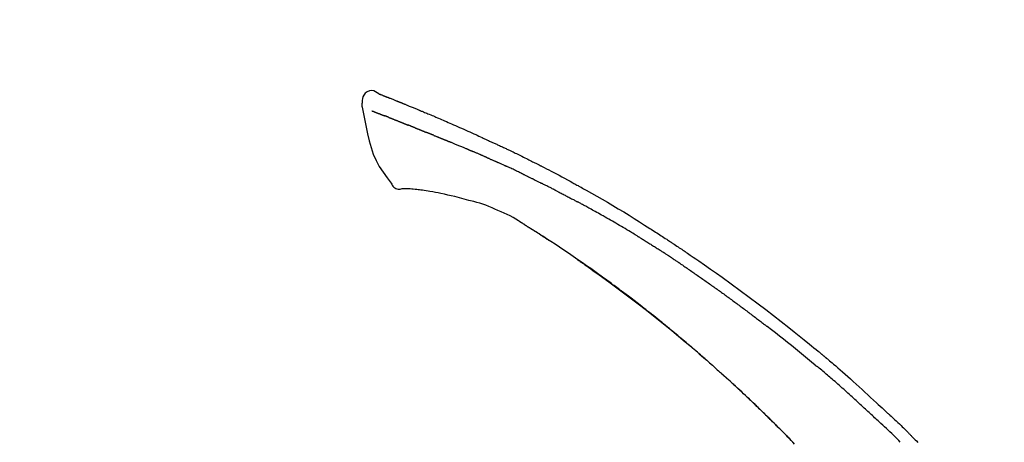
# Model space of a CAD drawing. Units: inches. Extents: x 0 to 26473, y -25 to 8845.
# Drawn here: x 6421 to 6543, y 3135 to 3188 of the extents above; entities that cross this region are included whole.
import ezdxf

# ---------------------------------------------------------------- set-up
doc = ezdxf.new("R2010")
doc.units = ezdxf.units.IN
doc.header["$MEASUREMENT"] = 0
doc.layers.get('DEFPOINTS').update_dxf_attribs({"color": 146})
doc.layers.add('150-機器', color=8, linetype='Continuous')
doc.layers.add('166-寸法B', color=11, linetype='Continuous')
doc.styles.add('KH001', font='txt')
doc.dimstyles.new('KH1xx030', dxfattribs={"dimscale": 30, "dimtxt": 2, "dimasz": 0.6, "dimexe": 0.3, "dimexo": 1.2, "dimgap": 0.5, "dimtad": 3, "dimdec": 1, "dimdsep": 46, "dimlunit": 6, "dimtxsty": 'KH001', "dimblk": 'DOT', "dimcen": 1, "dimdle": 1, "dimclrd": 256, "dimclre": 256, "dimclrt": 256, "dimadec": 0, "dimazin": 0, "dimtfac": 1, "dimtdec": 1, "dimtix": 1, "dimtmove": 2, "dimatfit": 3, "dimldrblk": 'CLOSEDBLANK', "dimfxl": 1, "dimtolj": 1, "dimtzin": 0, "dimlwd": -1, "dimlwe": -1, "dimarcsym": 0})

# ---------------------------------------------------------------- blocks, each defined once
blk = doc.blocks.new('F402_D')
at = {"layer": '150-機器', "color": 13, "linetype": 'Continuous'}
for points in [[(-85.55, 252.87), (-85.76, 253.01), (-85.98, 253.14), (-86.2, 253.23), (-86.44, 253.27), (-86.72, 253.24), (-87.01, 253.12), (-87.25, 252.94), (-87.44, 252.71), (-87.54, 252.5), (-87.59, 252.28), (-87.62, 252.05), (-87.63, 251.81)], [(-85.55, 252.87), (-85.55, 252.87), (-85.55, 252.87), (-85.55, 252.87), (-85.55, 252.87), (-85.54, 252.87), (-85.53, 252.87), (-85.52, 252.86), (-85.51, 252.85), (-85.45, 252.82), (-85.4, 252.8), (-85.36, 252.79), (-85.31, 252.78), (-85.24, 252.75), (-85.18, 252.73), (-85.12, 252.7), (-85.06, 252.68), (-85.01, 252.66), (-84.96, 252.64), (-84.92, 252.62), (-84.87, 252.61), (-84.85, 252.6), (-84.84, 252.6), (-84.83, 252.59), (-84.81, 252.58), (-84.81, 252.58), (-84.81, 252.58), (-84.81, 252.58), (-84.81, 252.58), (-84.81, 252.58), (-84.81, 252.58), (-84.81, 252.58), (-84.8, 252.58), (-84.8, 252.58), (-84.8, 252.58), (-84.8, 252.58), (-84.8, 252.58), (-84.8, 252.58), (-84.8, 252.58), (-84.8, 252.58), (-84.8, 252.58), (-84.79, 252.58), (-84.79, 252.58), (-84.79, 252.58), (-84.79, 252.58), (-84.79, 252.58), (-84.79, 252.57), (-84.79, 252.57), (-84.79, 252.57), (-84.79, 252.57), (-84.79, 252.57), (-84.78, 252.57), (-84.78, 252.57), (-84.78, 252.57), (-84.78, 252.57), (-84.78, 252.57), (-84.78, 252.57), (-84.77, 252.57), (-84.77, 252.57), (-84.76, 252.56), (-84.76, 252.56), (-84.74, 252.56), (-84.73, 252.55), (-84.71, 252.55), (-84.7, 252.54), (-84.67, 252.53), (-84.65, 252.52), (-84.62, 252.51), (-84.6, 252.5), (-84.56, 252.48), (-84.52, 252.47), (-84.48, 252.46), (-84.45, 252.44), (-84.37, 252.41), (-84.29, 252.38), (-84.21, 252.35), (-84.14, 252.32), (-84.04, 252.28), (-83.94, 252.24), (-83.84, 252.2), (-83.74, 252.16), (-83.65, 252.12), (-83.57, 252.09), (-83.48, 252.06), (-83.4, 252.02), (-83.37, 252.01), (-83.34, 252), (-83.31, 251.99), (-83.28, 251.97), (-83.27, 251.97), (-83.27, 251.97), (-83.27, 251.97), (-83.26, 251.97), (-83.26, 251.97), (-83.26, 251.97), (-83.26, 251.97), (-83.26, 251.97), (-83.26, 251.97), (-83.26, 251.97), (-83.26, 251.97), (-83.26, 251.97), (-83.25, 251.96), (-83.25, 251.96), (-83.25, 251.96), (-83.25, 251.96), (-83.25, 251.96), (-83.25, 251.96), (-83.25, 251.96), (-83.25, 251.96), (-83.25, 251.96), (-83.25, 251.96), (-83.24, 251.96), (-83.24, 251.96), (-83.23, 251.96), (-83.22, 251.95), (-83.22, 251.95), (-83.21, 251.95), (-83.18, 251.94), (-83.16, 251.93), (-83.13, 251.92), (-83.11, 251.91), (-83.08, 251.89), (-83.04, 251.88), (-83, 251.86), (-82.97, 251.85), (-82.94, 251.84), (-82.91, 251.82), (-82.87, 251.81), (-82.84, 251.8), (-82.81, 251.79), (-82.79, 251.78), (-82.76, 251.76), (-82.73, 251.75), (-82.7, 251.74), (-82.67, 251.73), (-82.64, 251.72), (-82.62, 251.71), (-82.57, 251.69), (-82.52, 251.67), (-82.47, 251.65), (-82.43, 251.63), (-82.36, 251.6), (-82.29, 251.57), (-82.22, 251.55), (-82.15, 251.52), (-82.05, 251.48), (-81.96, 251.44), (-81.86, 251.4), (-81.77, 251.36), (-81.65, 251.31), (-81.53, 251.27), (-81.41, 251.22), (-81.3, 251.17), (-81.19, 251.13), (-81.09, 251.08), (-80.98, 251.04), (-80.88, 251), (-80.8, 250.96), (-80.71, 250.93), (-80.63, 250.89), (-80.55, 250.86), (-80.5, 250.84), (-80.46, 250.82), (-80.41, 250.8), (-80.37, 250.78), (-80.28, 250.74), (-80.18, 250.71), (-80.09, 250.67), (-80, 250.63), (-79.86, 250.57), (-79.72, 250.52), (-79.59, 250.46), (-79.45, 250.4), (-79.28, 250.33), (-79.11, 250.26), (-78.94, 250.19), (-78.77, 250.12), (-78.61, 250.05), (-78.45, 249.98), (-78.28, 249.91), (-78.12, 249.84), (-77.94, 249.76), (-77.75, 249.68), (-77.56, 249.6), (-77.38, 249.52), (-77.16, 249.43), (-76.94, 249.33), (-76.72, 249.24), (-76.51, 249.14), (-76.26, 249.04), (-76.01, 248.93), (-75.77, 248.82), (-75.52, 248.71), (-75.26, 248.59), (-75, 248.48), (-74.74, 248.36), (-74.48, 248.24), (-74.23, 248.14), (-73.99, 248.03), (-73.75, 247.92), (-73.51, 247.81), (-73.31, 247.72), (-73.11, 247.63), (-72.91, 247.53), (-72.71, 247.44), (-72.57, 247.37), (-72.43, 247.3), (-72.28, 247.24), (-72.14, 247.17), (-72.03, 247.12), (-71.92, 247.06), (-71.8, 247.01), (-71.69, 246.96), (-71.59, 246.92), (-71.5, 246.87), (-71.4, 246.83), (-71.31, 246.78), (-71.2, 246.74), (-71.1, 246.69), (-71, 246.64), (-70.89, 246.6), (-70.78, 246.54), (-70.66, 246.49), (-70.54, 246.44), (-70.43, 246.38), (-70.3, 246.33), (-70.18, 246.27), (-70.06, 246.21), (-69.94, 246.16), (-69.84, 246.11), (-69.73, 246.06), (-69.62, 246.01), (-69.52, 245.96), (-69.42, 245.91), (-69.32, 245.86), (-69.22, 245.82), (-69.12, 245.77), (-68.99, 245.71), (-68.87, 245.65), (-68.74, 245.58), (-68.61, 245.52), (-68.44, 245.44), (-68.28, 245.36), (-68.12, 245.28), (-67.95, 245.2), (-67.77, 245.11), (-67.58, 245.02), (-67.39, 244.93), (-67.2, 244.83), (-67.04, 244.75), (-66.88, 244.67), (-66.72, 244.59), (-66.56, 244.51), (-66.43, 244.44), (-66.3, 244.38), (-66.17, 244.31), (-66.04, 244.25), (-65.96, 244.21), (-65.87, 244.16), (-65.79, 244.12), (-65.71, 244.08), (-65.67, 244.06), (-65.62, 244.03), (-65.57, 244.01), (-65.52, 243.98), (-65.5, 243.97), (-65.48, 243.96), (-65.46, 243.95), (-65.44, 243.94), (-65.41, 243.92), (-65.37, 243.91), (-65.34, 243.89), (-65.31, 243.87), (-65.01, 243.72), (-64.72, 243.57), (-64.42, 243.42), (-64.13, 243.27), (-63.8, 243.1), (-63.47, 242.92), (-63.14, 242.75), (-62.81, 242.57), (-62.46, 242.39), (-62.11, 242.19), (-61.76, 242), (-61.42, 241.81), (-61.29, 241.74), (-61.16, 241.67), (-61.04, 241.6), (-60.91, 241.53), (-60.78, 241.47), (-60.66, 241.4), (-60.53, 241.33), (-60.41, 241.26), (-60.24, 241.16), (-60.08, 241.07), (-59.92, 240.98), (-59.76, 240.89), (-59.1, 240.52), (-58.43, 240.15), (-57.77, 239.78), (-57.12, 239.4), (-56.44, 239), (-55.77, 238.6), (-55.1, 238.2), (-54.43, 237.79), (-53.78, 237.38), (-53.14, 236.97), (-52.5, 236.56), (-51.85, 236.15), (-51.67, 236.04), (-51.5, 235.92), (-51.32, 235.81), (-51.14, 235.7), (-50.96, 235.58), (-50.78, 235.47), (-50.61, 235.35), (-50.43, 235.24), (-50.26, 235.13), (-50.09, 235.01), (-49.92, 234.9), (-49.75, 234.79), (-49.63, 234.71), (-49.51, 234.63), (-49.39, 234.55), (-49.26, 234.47), (-49.19, 234.42), (-49.12, 234.37), (-49.04, 234.32), (-48.97, 234.28), (-48.81, 234.17), (-48.65, 234.06), (-48.49, 233.95), (-48.33, 233.85), (-48.18, 233.75), (-48.03, 233.65), (-47.88, 233.55), (-47.73, 233.44), (-47.59, 233.35), (-47.45, 233.26), (-47.32, 233.16), (-47.18, 233.07)], [(-85.49, 252.84), (-85.47, 252.84), (-85.46, 252.84), (-85.45, 252.83), (-85.44, 252.83), (-85.41, 252.82), (-85.37, 252.8), (-85.34, 252.79), (-85.31, 252.78), (-85.24, 252.75), (-85.18, 252.73), (-85.12, 252.7), (-85.06, 252.68), (-85.01, 252.66), (-84.96, 252.64), (-84.92, 252.62), (-84.87, 252.61), (-84.85, 252.6), (-84.84, 252.6), (-84.83, 252.59), (-84.81, 252.58), (-84.81, 252.58), (-84.81, 252.58), (-84.81, 252.58), (-84.81, 252.58), (-84.81, 252.58), (-84.81, 252.58), (-84.81, 252.58), (-84.8, 252.58), (-84.8, 252.58), (-84.8, 252.58), (-84.8, 252.58), (-84.8, 252.58), (-84.8, 252.58), (-84.8, 252.58), (-84.8, 252.58), (-84.8, 252.58), (-84.79, 252.58), (-84.79, 252.58), (-84.79, 252.58), (-84.79, 252.58), (-84.79, 252.58), (-84.79, 252.57), (-84.79, 252.57), (-84.79, 252.57), (-84.79, 252.57), (-84.79, 252.57), (-84.78, 252.57), (-84.78, 252.57), (-84.78, 252.57), (-84.78, 252.57), (-84.78, 252.57), (-84.78, 252.57), (-84.77, 252.57), (-84.77, 252.57), (-84.76, 252.56), (-84.76, 252.56), (-84.74, 252.56), (-84.73, 252.55), (-84.71, 252.55), (-84.7, 252.54), (-84.67, 252.53), (-84.65, 252.52), (-84.62, 252.51), (-84.6, 252.5), (-84.56, 252.48), (-84.52, 252.47), (-84.48, 252.46), (-84.45, 252.44), (-84.41, 252.43), (-84.38, 252.41), (-84.35, 252.4), (-84.31, 252.39), (-84.29, 252.38), (-84.26, 252.37), (-84.24, 252.36), (-84.22, 252.35), (-84.22, 252.35), (-84.21, 252.35), (-84.21, 252.35), (-84.21, 252.35)], [(-87.63, 251.81), (-87.64, 251.76), (-87.65, 251.72), (-87.66, 251.67), (-87.67, 251.62), (-87.68, 251.57), (-87.68, 251.52), (-87.68, 251.47), (-87.67, 251.43), (-87.67, 251.37), (-87.66, 251.32), (-87.65, 251.27), (-87.64, 251.22)], [(-87.63, 251.22), (-87.47, 250.39), (-87.31, 249.56), (-87.14, 248.72), (-86.96, 247.89), (-86.76, 247.05), (-86.53, 246.21), (-86.25, 245.39), (-85.91, 244.6), (-85.5, 243.86), (-85.04, 243.14), (-84.54, 242.45), (-84.02, 241.76)], [(-86.42, 250.75), (-86.41, 250.75), (-86.4, 250.74), (-86.38, 250.74), (-86.37, 250.73), (-86.35, 250.73), (-86.33, 250.72), (-86.3, 250.71), (-86.28, 250.7), (-86.24, 250.68), (-86.21, 250.67), (-86.17, 250.66), (-86.13, 250.64), (-86.09, 250.63), (-86.05, 250.61), (-86.02, 250.6), (-85.98, 250.58), (-85.93, 250.57), (-85.89, 250.55), (-85.85, 250.53), (-85.81, 250.52), (-85.76, 250.5), (-85.72, 250.48), (-85.68, 250.47), (-85.63, 250.45), (-85.59, 250.43), (-85.56, 250.42), (-85.52, 250.41), (-85.48, 250.39), (-85.45, 250.38), (-85.42, 250.37), (-85.39, 250.36), (-85.37, 250.35), (-85.34, 250.34), (-85.32, 250.33), (-85.3, 250.32), (-85.28, 250.32), (-85.26, 250.31), (-85.24, 250.3), (-85.22, 250.29), (-85.2, 250.28), (-85.18, 250.28), (-85.17, 250.27), (-85.15, 250.27), (-85.14, 250.26), (-85.13, 250.26), (-85.12, 250.25), (-85.12, 250.25), (-85.11, 250.25)], [(-85.11, 250.25), (-85.1, 250.25), (-85.09, 250.24), (-85.08, 250.24), (-85.08, 250.24), (-85.06, 250.23), (-85.04, 250.22), (-85.03, 250.22), (-85.01, 250.21), (-84.98, 250.2), (-84.96, 250.19), (-84.93, 250.18), (-84.91, 250.17), (-84.89, 250.17), (-84.87, 250.16), (-84.85, 250.15), (-84.83, 250.15), (-84.83, 250.14), (-84.82, 250.14), (-84.81, 250.13), (-84.8, 250.13)], [(-84.3, 249.94), (-84.31, 249.94), (-84.31, 249.94), (-84.32, 249.95), (-84.33, 249.95), (-84.35, 249.96), (-84.37, 249.96), (-84.39, 249.97), (-84.4, 249.98), (-84.43, 249.99), (-84.46, 250), (-84.48, 250.01), (-84.51, 250.02), (-84.53, 250.03), (-84.56, 250.04), (-84.58, 250.05), (-84.61, 250.06), (-84.63, 250.07), (-84.66, 250.08), (-84.68, 250.09), (-84.71, 250.1), (-84.72, 250.1), (-84.74, 250.11), (-84.75, 250.11), (-84.77, 250.12), (-84.78, 250.12), (-84.78, 250.13), (-84.79, 250.13), (-84.8, 250.13)], [(-84.3, 249.94), (-84.28, 249.93), (-84.26, 249.92), (-84.25, 249.92), (-84.23, 249.91), (-84.2, 249.9), (-84.16, 249.88), (-84.13, 249.87), (-84.1, 249.86), (-84.04, 249.84), (-83.99, 249.82), (-83.94, 249.8), (-83.89, 249.78), (-83.83, 249.75), (-83.77, 249.73), (-83.72, 249.71), (-83.66, 249.69), (-83.6, 249.66), (-83.54, 249.64), (-83.48, 249.62), (-83.42, 249.59), (-83.36, 249.57), (-83.3, 249.54), (-83.23, 249.52), (-83.17, 249.49), (-83.11, 249.47), (-83.06, 249.45), (-83, 249.43), (-82.94, 249.4), (-82.9, 249.38), (-82.85, 249.37), (-82.8, 249.35), (-82.76, 249.33), (-82.72, 249.31), (-82.69, 249.3), (-82.65, 249.29), (-82.61, 249.27), (-82.58, 249.26), (-82.55, 249.24), (-82.51, 249.23), (-82.48, 249.22), (-82.46, 249.21), (-82.44, 249.2), (-82.41, 249.19), (-82.39, 249.18), (-82.38, 249.18), (-82.37, 249.17), (-82.36, 249.17), (-82.35, 249.16)], [(-82.35, 249.16), (-82.34, 249.16), (-82.33, 249.16), (-82.33, 249.15), (-82.32, 249.15), (-82.3, 249.15), (-82.29, 249.14), (-82.27, 249.13), (-82.25, 249.13), (-82.23, 249.11), (-82.2, 249.1), (-82.17, 249.09), (-82.15, 249.08), (-82.12, 249.07), (-82.09, 249.06), (-82.06, 249.05), (-82.03, 249.04), (-82.01, 249.03), (-81.99, 249.02), (-81.97, 249.01), (-81.94, 249), (-81.93, 249), (-81.92, 249), (-81.91, 248.99), (-81.9, 248.99)], [(-81.04, 248.64), (-81.05, 248.65), (-81.07, 248.65), (-81.08, 248.66), (-81.09, 248.66), (-81.12, 248.67), (-81.14, 248.68), (-81.17, 248.69), (-81.2, 248.71), (-81.25, 248.73), (-81.3, 248.75), (-81.35, 248.77), (-81.4, 248.79), (-81.46, 248.81), (-81.52, 248.83), (-81.58, 248.86), (-81.64, 248.88), (-81.68, 248.9), (-81.73, 248.92), (-81.77, 248.93), (-81.82, 248.95), (-81.84, 248.96), (-81.86, 248.97), (-81.88, 248.98), (-81.9, 248.99)], [(-81.04, 248.64), (-81.02, 248.64), (-81.01, 248.63), (-80.99, 248.62), (-80.97, 248.62), (-80.94, 248.6), (-80.91, 248.59), (-80.87, 248.58), (-80.84, 248.56), (-80.79, 248.54), (-80.74, 248.52), (-80.69, 248.51), (-80.64, 248.49), (-80.6, 248.47), (-80.55, 248.45), (-80.51, 248.43), (-80.46, 248.41), (-80.43, 248.4), (-80.4, 248.39), (-80.37, 248.38), (-80.34, 248.37), (-80.33, 248.36), (-80.32, 248.35), (-80.3, 248.35), (-80.29, 248.34)], [(-80.29, 248.34), (-80.27, 248.34), (-80.26, 248.33), (-80.24, 248.32), (-80.22, 248.32), (-80.19, 248.3), (-80.16, 248.29), (-80.13, 248.28), (-80.1, 248.27), (-80.06, 248.25), (-80.02, 248.23), (-79.97, 248.22), (-79.93, 248.2), (-79.89, 248.18), (-79.86, 248.17), (-79.82, 248.15), (-79.78, 248.14), (-79.76, 248.13), (-79.74, 248.12), (-79.72, 248.11), (-79.69, 248.1), (-79.68, 248.1), (-79.67, 248.09), (-79.66, 248.09), (-79.65, 248.08)], [(-78.72, 247.71), (-78.73, 247.72), (-78.75, 247.72), (-78.76, 247.73), (-78.77, 247.73), (-78.8, 247.74), (-78.82, 247.75), (-78.85, 247.76), (-78.88, 247.77), (-78.92, 247.79), (-78.96, 247.8), (-79, 247.82), (-79.03, 247.84), (-79.07, 247.85), (-79.11, 247.87), (-79.15, 247.88), (-79.19, 247.9), (-79.23, 247.91), (-79.27, 247.93), (-79.31, 247.95), (-79.35, 247.96), (-79.38, 247.98), (-79.42, 247.99), (-79.46, 248.01), (-79.5, 248.02), (-79.52, 248.03), (-79.55, 248.04), (-79.58, 248.05), (-79.6, 248.06), (-79.61, 248.07), (-79.63, 248.07), (-79.64, 248.08), (-79.65, 248.08)], [(-78.72, 247.71), (-78.7, 247.7), (-78.69, 247.7), (-78.67, 247.69), (-78.66, 247.69), (-78.63, 247.67), (-78.6, 247.66), (-78.57, 247.65), (-78.54, 247.64), (-78.49, 247.62), (-78.45, 247.6), (-78.4, 247.58), (-78.36, 247.56), (-78.31, 247.55), (-78.27, 247.53), (-78.22, 247.51), (-78.18, 247.49), (-78.13, 247.47), (-78.08, 247.45), (-78.04, 247.44), (-77.99, 247.42), (-77.95, 247.4), (-77.9, 247.38), (-77.85, 247.36), (-77.81, 247.34), (-77.76, 247.32), (-77.71, 247.31), (-77.67, 247.29), (-77.62, 247.27), (-77.57, 247.25), (-77.53, 247.23), (-77.48, 247.21), (-77.43, 247.19), (-77.39, 247.17), (-77.34, 247.15), (-77.29, 247.14), (-77.25, 247.12), (-77.2, 247.1), (-77.15, 247.08), (-77.1, 247.06), (-77.06, 247.04), (-77.03, 247.03), (-76.99, 247.02), (-76.96, 247), (-76.93, 246.99), (-76.91, 246.98), (-76.9, 246.98), (-76.88, 246.97), (-76.87, 246.96)], [(-76.87, 246.96), (-76.84, 246.95), (-76.82, 246.94), (-76.79, 246.94), (-76.77, 246.93), (-76.72, 246.91), (-76.67, 246.89), (-76.63, 246.87), (-76.58, 246.85), (-76.5, 246.81), (-76.41, 246.78), (-76.33, 246.75), (-76.25, 246.71), (-76.15, 246.67), (-76.06, 246.63), (-75.96, 246.59), (-75.86, 246.55), (-75.74, 246.51), (-75.63, 246.46), (-75.51, 246.41), (-75.4, 246.37), (-75.29, 246.32), (-75.19, 246.28), (-75.08, 246.23), (-74.97, 246.19), (-74.9, 246.16), (-74.82, 246.13), (-74.74, 246.1), (-74.67, 246.06), (-74.62, 246.05), (-74.58, 246.03), (-74.54, 246.01), (-74.49, 245.99), (-74.46, 245.98), (-74.44, 245.97), (-74.41, 245.95), (-74.38, 245.94), (-74.36, 245.93), (-74.34, 245.92), (-74.32, 245.92), (-74.3, 245.91), (-74.29, 245.9), (-74.29, 245.9), (-74.28, 245.89), (-74.27, 245.89)], [(-74.27, 245.89), (-74.25, 245.88), (-74.24, 245.88), (-74.23, 245.87), (-74.21, 245.87), (-74.19, 245.85), (-74.16, 245.84), (-74.14, 245.83), (-74.11, 245.82), (-74.07, 245.8), (-74.03, 245.78), (-73.99, 245.77), (-73.95, 245.75), (-73.93, 245.74), (-73.9, 245.73), (-73.87, 245.72), (-73.85, 245.7), (-73.83, 245.7), (-73.82, 245.69), (-73.81, 245.69), (-73.79, 245.68)], [(-72.85, 245.27), (-72.89, 245.29), (-72.93, 245.31), (-72.97, 245.33), (-73.01, 245.34), (-73.09, 245.38), (-73.17, 245.41), (-73.24, 245.44), (-73.32, 245.48), (-73.4, 245.51), (-73.48, 245.55), (-73.56, 245.58), (-73.64, 245.61), (-73.68, 245.63), (-73.72, 245.65), (-73.75, 245.66), (-73.79, 245.68)], [(-72.13, 244.96), (-72.18, 244.98), (-72.22, 245), (-72.26, 245.02), (-72.31, 245.04), (-72.37, 245.06), (-72.43, 245.09), (-72.49, 245.12), (-72.55, 245.14), (-72.61, 245.17), (-72.67, 245.19), (-72.73, 245.22), (-72.79, 245.25), (-72.8, 245.25), (-72.82, 245.26), (-72.84, 245.27), (-72.85, 245.27)], [(-72.13, 244.96), (-72.11, 244.95), (-72.09, 244.94), (-72.06, 244.93), (-72.04, 244.92), (-71.99, 244.9), (-71.94, 244.88), (-71.89, 244.86), (-71.84, 244.83), (-71.77, 244.8), (-71.69, 244.77), (-71.61, 244.73), (-71.53, 244.7), (-71.45, 244.66), (-71.37, 244.63), (-71.28, 244.59), (-71.2, 244.55), (-71.14, 244.53), (-71.08, 244.5), (-71.02, 244.47), (-70.96, 244.45), (-70.93, 244.43), (-70.9, 244.42), (-70.87, 244.41), (-70.84, 244.39)], [(-70.84, 244.39), (-70.8, 244.38), (-70.76, 244.36), (-70.72, 244.34), (-70.68, 244.32), (-70.59, 244.28), (-70.5, 244.24), (-70.41, 244.2), (-70.32, 244.16), (-70.24, 244.12), (-70.15, 244.08), (-70.06, 244.04), (-69.97, 244), (-69.93, 243.98), (-69.88, 243.96), (-69.84, 243.94), (-69.79, 243.92)], [(-67.68, 242.92), (-67.71, 242.93), (-67.73, 242.95), (-67.76, 242.96), (-67.78, 242.97), (-67.83, 242.99), (-67.87, 243.02), (-67.92, 243.04), (-67.97, 243.06), (-68.08, 243.11), (-68.19, 243.17), (-68.31, 243.22), (-68.42, 243.28), (-68.57, 243.35), (-68.72, 243.42), (-68.87, 243.5), (-69.02, 243.57), (-69.15, 243.63), (-69.28, 243.69), (-69.41, 243.74), (-69.54, 243.8), (-69.6, 243.83), (-69.67, 243.86), (-69.73, 243.89), (-69.79, 243.92)], [(-67.68, 242.92), (-67.65, 242.91), (-67.62, 242.89), (-67.59, 242.88), (-67.55, 242.86), (-67.48, 242.83), (-67.42, 242.79), (-67.35, 242.76), (-67.28, 242.73), (-67.17, 242.68), (-67.06, 242.62), (-66.95, 242.57), (-66.85, 242.52), (-66.77, 242.48), (-66.69, 242.44), (-66.62, 242.41), (-66.54, 242.37), (-66.5, 242.35), (-66.46, 242.33), (-66.42, 242.31), (-66.38, 242.29)], [(-84.02, 241.76), (-83.96, 241.63), (-83.89, 241.51), (-83.81, 241.39), (-83.71, 241.29), (-83.59, 241.2), (-83.46, 241.12), (-83.32, 241.07), (-83.17, 241.04), (-83.04, 241.03), (-82.92, 241.04), (-82.79, 241.06), (-82.66, 241.09)], [(-66.38, 242.29), (-66.34, 242.27), (-66.3, 242.25), (-66.26, 242.23), (-66.22, 242.21), (-66.13, 242.16), (-66.04, 242.12), (-65.95, 242.08), (-65.86, 242.03), (-65.78, 241.99), (-65.69, 241.94), (-65.6, 241.9), (-65.51, 241.85), (-65.47, 241.83), (-65.42, 241.81), (-65.38, 241.78), (-65.33, 241.76)], [(-63.71, 240.95), (-63.76, 240.97), (-63.8, 240.99), (-63.85, 241.02), (-63.89, 241.04), (-63.98, 241.08), (-64.07, 241.13), (-64.16, 241.17), (-64.25, 241.22), (-64.38, 241.29), (-64.52, 241.36), (-64.65, 241.42), (-64.79, 241.49), (-64.88, 241.54), (-64.97, 241.58), (-65.06, 241.62), (-65.15, 241.67), (-65.19, 241.69), (-65.24, 241.71), (-65.28, 241.74), (-65.33, 241.76)], [(-82.17, 241.06), (-82.2, 241.06), (-82.22, 241.06), (-82.25, 241.06), (-82.27, 241.06), (-82.31, 241.06), (-82.35, 241.07), (-82.39, 241.07), (-82.42, 241.07), (-82.47, 241.07), (-82.51, 241.07), (-82.55, 241.07), (-82.59, 241.07), (-82.6, 241.08), (-82.62, 241.08), (-82.63, 241.08), (-82.65, 241.08), (-82.65, 241.07), (-82.65, 241.07), (-82.66, 241.07), (-82.66, 241.07), (-82.66, 241.07), (-82.66, 241.07), (-82.66, 241.08), (-82.66, 241.08)], [(-80.85, 240.97), (-81.06, 240.99), (-81.27, 241.02), (-81.47, 241.03), (-81.68, 241.05), (-81.8, 241.05), (-81.92, 241.06), (-82.05, 241.06), (-82.17, 241.06)], [(-79.21, 240.75), (-79.44, 240.79), (-79.67, 240.83), (-79.91, 240.86), (-80.14, 240.89), (-80.32, 240.92), (-80.49, 240.93), (-80.67, 240.95), (-80.85, 240.97)], [(-77.83, 240.49), (-78.17, 240.55), (-78.52, 240.62), (-78.86, 240.68), (-79.21, 240.75)], [(-76.12, 240.1), (-76.55, 240.2), (-76.97, 240.29), (-77.4, 240.39), (-77.83, 240.49)], [(-73.75, 239.48), (-74.35, 239.63), (-74.94, 239.79), (-75.53, 239.94), (-76.12, 240.1)], [(-63.71, 240.95), (-63.67, 240.93), (-63.63, 240.91), (-63.59, 240.89), (-63.55, 240.87), (-63.47, 240.83), (-63.39, 240.78), (-63.31, 240.74), (-63.24, 240.7), (-63.12, 240.64), (-63, 240.58), (-62.88, 240.52), (-62.76, 240.46), (-62.64, 240.4), (-62.52, 240.33), (-62.4, 240.27), (-62.28, 240.21), (-62.17, 240.15), (-62.05, 240.09), (-61.93, 240.03), (-61.81, 239.96), (-61.7, 239.9), (-61.58, 239.84), (-61.46, 239.78), (-61.34, 239.72), (-61.27, 239.68), (-61.19, 239.63), (-61.11, 239.59), (-61.03, 239.55), (-60.99, 239.53), (-60.95, 239.51), (-60.92, 239.49), (-60.88, 239.47)], [(-70.74, 238.38), (-71.11, 238.55), (-71.48, 238.72), (-71.86, 238.88), (-72.24, 239.03), (-72.61, 239.15), (-72.99, 239.27), (-73.37, 239.38), (-73.75, 239.48)], [(-53.37, 235.18), (-53.44, 235.23), (-53.52, 235.27), (-53.59, 235.32), (-53.67, 235.36), (-53.81, 235.45), (-53.96, 235.54), (-54.11, 235.63), (-54.26, 235.72), (-54.48, 235.85), (-54.71, 235.99), (-54.93, 236.12), (-55.16, 236.25), (-55.38, 236.39), (-55.61, 236.52), (-55.83, 236.65), (-56.06, 236.78), (-56.28, 236.91), (-56.51, 237.04), (-56.73, 237.17), (-56.96, 237.3), (-57.19, 237.43), (-57.41, 237.56), (-57.64, 237.69), (-57.86, 237.81), (-58.06, 237.92), (-58.25, 238.03), (-58.45, 238.14), (-58.64, 238.25), (-58.81, 238.34), (-58.97, 238.43), (-59.13, 238.52), (-59.3, 238.61), (-59.43, 238.68), (-59.56, 238.75), (-59.69, 238.83), (-59.82, 238.9), (-59.95, 238.97), (-60.08, 239.04), (-60.22, 239.11), (-60.35, 239.18), (-60.44, 239.23), (-60.52, 239.28), (-60.61, 239.33), (-60.7, 239.37), (-60.74, 239.4), (-60.79, 239.42), (-60.83, 239.44), (-60.88, 239.47)], [(-67.82, 236.86), (-68.17, 237.08), (-68.52, 237.3), (-68.87, 237.5), (-69.23, 237.7), (-69.6, 237.89), (-69.98, 238.06), (-70.35, 238.22), (-70.74, 238.38)], [(-67.45, 236.63), (-67.5, 236.66), (-67.55, 236.69), (-67.6, 236.72), (-67.65, 236.75), (-67.7, 236.78), (-67.75, 236.81), (-67.8, 236.84), (-67.85, 236.87), (-67.9, 236.9), (-67.95, 236.93), (-68, 236.96), (-68.05, 236.99)], [(-67.45, 236.63), (-67.44, 236.62), (-67.44, 236.62), (-67.43, 236.61), (-67.42, 236.61), (-67.41, 236.6), (-67.4, 236.6), (-67.39, 236.59), (-67.38, 236.59), (-67.37, 236.58), (-67.35, 236.57), (-67.34, 236.56), (-67.33, 236.55), (-67.32, 236.54), (-67.3, 236.54), (-67.29, 236.53), (-67.28, 236.52), (-67.26, 236.51), (-67.24, 236.5), (-67.23, 236.49), (-67.21, 236.47), (-67.18, 236.46), (-67.15, 236.44), (-67.12, 236.42), (-67.09, 236.4), (-67.06, 236.38), (-67.02, 236.35), (-66.98, 236.33), (-66.94, 236.31), (-66.91, 236.28), (-66.87, 236.26), (-66.83, 236.24), (-66.79, 236.21), (-66.76, 236.19), (-66.72, 236.16), (-66.68, 236.14), (-66.64, 236.12), (-66.61, 236.09), (-66.57, 236.07), (-66.53, 236.05), (-66.5, 236.02), (-66.46, 236), (-66.42, 235.97), (-66.38, 235.95), (-66.34, 235.93), (-66.32, 235.91), (-66.29, 235.89), (-66.26, 235.87), (-66.24, 235.86), (-66.22, 235.85), (-66.21, 235.84), (-66.2, 235.83), (-66.18, 235.82)], [(-65.47, 235.36), (-65.48, 235.37), (-65.48, 235.37), (-65.49, 235.38), (-65.5, 235.38), (-65.56, 235.42), (-65.62, 235.46), (-65.69, 235.5), (-65.75, 235.55), (-65.84, 235.6), (-65.93, 235.66), (-66.02, 235.72), (-66.11, 235.78), (-66.19, 235.83), (-66.28, 235.88), (-66.36, 235.94), (-66.44, 235.99), (-66.47, 236.01), (-66.5, 236.02), (-66.52, 236.04), (-66.55, 236.06)], [(-66.23, 235.86), (-66.26, 235.87), (-66.29, 235.89), (-66.31, 235.91), (-66.34, 235.92), (-66.37, 235.94), (-66.39, 235.96), (-66.42, 235.97), (-66.44, 235.99), (-66.47, 236.01), (-66.5, 236.02), (-66.52, 236.04), (-66.55, 236.06)], [(-44.68, 219.67), (-44.74, 219.72), (-44.79, 219.76), (-44.84, 219.81), (-44.9, 219.86), (-45.01, 219.96), (-45.13, 220.06), (-45.25, 220.17), (-45.37, 220.27), (-45.56, 220.43), (-45.74, 220.59), (-45.93, 220.75), (-46.12, 220.92), (-46.32, 221.09), (-46.52, 221.26), (-46.72, 221.44), (-46.92, 221.61), (-47.13, 221.78), (-47.33, 221.96), (-47.54, 222.13), (-47.74, 222.3), (-47.95, 222.48), (-48.15, 222.65), (-48.36, 222.82), (-48.57, 223), (-48.78, 223.17), (-48.99, 223.35), (-49.2, 223.52), (-49.41, 223.69), (-49.65, 223.89), (-49.89, 224.09), (-50.13, 224.28), (-50.37, 224.48), (-50.62, 224.68), (-50.87, 224.88), (-51.12, 225.08), (-51.37, 225.28), (-51.62, 225.48), (-51.87, 225.68), (-52.12, 225.87), (-52.36, 226.07), (-52.59, 226.24), (-52.81, 226.42), (-53.03, 226.59), (-53.25, 226.76), (-53.44, 226.9), (-53.62, 227.05), (-53.81, 227.19), (-54, 227.34), (-54.17, 227.46), (-54.33, 227.59), (-54.5, 227.71), (-54.66, 227.84), (-54.8, 227.95), (-54.95, 228.05), (-55.09, 228.16), (-55.23, 228.27), (-55.37, 228.37), (-55.52, 228.48), (-55.66, 228.58), (-55.8, 228.69), (-55.96, 228.81), (-56.12, 228.92), (-56.28, 229.04), (-56.43, 229.15), (-56.63, 229.3), (-56.83, 229.45), (-57.03, 229.59), (-57.23, 229.74), (-57.47, 229.91), (-57.72, 230.08), (-57.96, 230.26), (-58.2, 230.43), (-58.7, 230.79), (-59.2, 231.15), (-59.71, 231.51), (-60.21, 231.86), (-60.8, 232.26), (-61.38, 232.66), (-61.96, 233.06), (-62.55, 233.46), (-63.09, 233.81), (-63.62, 234.17), (-64.16, 234.52), (-64.7, 234.87), (-64.93, 235.02), (-65.17, 235.17), (-65.4, 235.32), (-65.63, 235.47), (-65.7, 235.51), (-65.76, 235.55), (-65.83, 235.6), (-65.89, 235.64), (-65.92, 235.65), (-65.94, 235.67), (-65.97, 235.69), (-65.99, 235.7), (-65.99, 235.7), (-66, 235.7), (-66, 235.71), (-66, 235.71), (-66, 235.71), (-66, 235.71), (-66, 235.71), (-66, 235.71), (-66.01, 235.71), (-66.01, 235.71), (-66.01, 235.71), (-66.01, 235.71), (-66.01, 235.71), (-66.01, 235.71), (-66.01, 235.72), (-66.02, 235.72), (-66.03, 235.73), (-66.05, 235.74), (-66.06, 235.75), (-66.08, 235.76), (-66.09, 235.76), (-66.11, 235.77), (-66.12, 235.78), (-66.14, 235.79), (-66.15, 235.8), (-66.16, 235.81), (-66.17, 235.82), (-66.19, 235.83)], [(-65.47, 235.36), (-65.47, 235.36), (-65.46, 235.36), (-65.46, 235.36), (-65.46, 235.36), (-65.42, 235.33), (-65.38, 235.31), (-65.34, 235.28), (-65.3, 235.26), (-65.23, 235.21), (-65.15, 235.16), (-65.08, 235.11), (-65, 235.06), (-64.92, 235), (-64.83, 234.95), (-64.74, 234.89), (-64.65, 234.83), (-64.6, 234.8), (-64.55, 234.76), (-64.5, 234.73), (-64.45, 234.7), (-64.43, 234.69), (-64.42, 234.68), (-64.4, 234.67), (-64.38, 234.66)], [(-65.47, 235.36), (-65.47, 235.36), (-65.47, 235.36), (-65.47, 235.36), (-65.47, 235.36), (-65.47, 235.36), (-65.47, 235.36), (-65.47, 235.36), (-65.47, 235.36)], [(-53.37, 235.18), (-53.33, 235.16), (-53.29, 235.13), (-53.25, 235.11), (-53.21, 235.08), (-53.13, 235.04), (-53.06, 234.99), (-52.98, 234.94), (-52.9, 234.89), (-52.78, 234.82), (-52.67, 234.75), (-52.55, 234.68), (-52.43, 234.61), (-52.32, 234.53), (-52.2, 234.46), (-52.09, 234.39), (-51.97, 234.32), (-51.85, 234.25), (-51.74, 234.17), (-51.62, 234.1), (-51.5, 234.03), (-51.39, 233.95), (-51.27, 233.88), (-51.16, 233.81), (-51.04, 233.73), (-50.93, 233.66), (-50.81, 233.59), (-50.69, 233.51), (-50.58, 233.44), (-50.5, 233.39), (-50.42, 233.34), (-50.35, 233.29), (-50.27, 233.24), (-50.23, 233.22), (-50.19, 233.19), (-50.16, 233.17), (-50.12, 233.14)], [(-49.29, 232.6), (-49.31, 232.61), (-49.33, 232.63), (-49.36, 232.64), (-49.38, 232.66), (-49.43, 232.69), (-49.47, 232.72), (-49.52, 232.75), (-49.56, 232.78), (-49.63, 232.83), (-49.7, 232.87), (-49.77, 232.92), (-49.84, 232.96), (-49.89, 232.99), (-49.93, 233.02), (-49.98, 233.05), (-50.02, 233.08), (-50.05, 233.1), (-50.07, 233.11), (-50.09, 233.13), (-50.12, 233.14)], [(-47.18, 233.07), (-46.83, 232.83), (-46.47, 232.59), (-46.12, 232.35), (-45.76, 232.1), (-45.03, 231.6), (-44.3, 231.09), (-43.57, 230.58), (-42.84, 230.07), (-41.72, 229.26), (-40.6, 228.45), (-39.48, 227.62), (-38.38, 226.79), (-37.41, 226.06), (-36.45, 225.32), (-35.49, 224.58), (-34.54, 223.82), (-33.9, 223.31), (-33.26, 222.8), (-32.63, 222.29), (-32, 221.77), (-31.72, 221.55), (-31.44, 221.32), (-31.17, 221.09), (-30.89, 220.87), (-30.8, 220.79), (-30.71, 220.72), (-30.63, 220.65), (-30.54, 220.57), (-30.49, 220.53), (-30.45, 220.5), (-30.4, 220.46), (-30.36, 220.42), (-30.34, 220.41), (-30.32, 220.39), (-30.3, 220.37), (-30.28, 220.35), (-30.27, 220.35), (-30.26, 220.34), (-30.25, 220.33), (-30.24, 220.33), (-30.24, 220.32), (-30.23, 220.32), (-30.23, 220.32), (-30.23, 220.32), (-30.23, 220.32), (-30.23, 220.31), (-30.22, 220.31), (-30.22, 220.31), (-30.22, 220.31), (-30.22, 220.31), (-30.21, 220.3), (-30.21, 220.3), (-30.19, 220.29), (-30.17, 220.27), (-30.15, 220.25), (-30.13, 220.24), (-30.11, 220.22), (-30.08, 220.2), (-30.06, 220.18), (-30.04, 220.16), (-30.01, 220.14), (-29.99, 220.12), (-29.96, 220.1), (-29.94, 220.07), (-29.93, 220.07), (-29.92, 220.06), (-29.91, 220.06), (-29.91, 220.05), (-29.91, 220.05), (-29.91, 220.05), (-29.9, 220.05), (-29.9, 220.05), (-29.9, 220.05), (-29.9, 220.05), (-29.9, 220.05), (-29.9, 220.04), (-29.9, 220.04), (-29.9, 220.04), (-29.9, 220.04), (-29.9, 220.04), (-29.9, 220.04), (-29.89, 220.04), (-29.89, 220.04), (-29.89, 220.04), (-29.89, 220.04), (-29.89, 220.04), (-29.89, 220.04), (-29.89, 220.04), (-29.89, 220.03), (-29.89, 220.03), (-29.89, 220.03), (-29.89, 220.03), (-29.82, 219.98), (-29.76, 219.93), (-29.7, 219.88), (-29.63, 219.82), (-29.48, 219.69), (-29.32, 219.56), (-29.16, 219.42), (-29, 219.29), (-28.72, 219.05), (-28.44, 218.81), (-28.16, 218.57), (-27.89, 218.32), (-27.55, 218.03), (-27.21, 217.73), (-26.88, 217.43), (-26.54, 217.13), (-26.18, 216.79), (-25.81, 216.46), (-25.45, 216.13), (-25.09, 215.8), (-24.73, 215.47), (-24.38, 215.14), (-24.02, 214.81), (-23.66, 214.48), (-23.43, 214.27), (-23.19, 214.05), (-22.96, 213.83), (-22.73, 213.62), (-22.61, 213.51), (-22.5, 213.41), (-22.39, 213.31), (-22.28, 213.2)], [(-60.9, 232.31), (-60.9, 232.3), (-60.89, 232.3), (-60.89, 232.3), (-60.89, 232.3), (-60.79, 232.23), (-60.69, 232.16), (-60.6, 232.1), (-60.5, 232.03), (-60.31, 231.9), (-60.12, 231.77), (-59.93, 231.63), (-59.74, 231.5), (-59.47, 231.31), (-59.19, 231.11), (-58.92, 230.92), (-58.64, 230.72), (-58.17, 230.39), (-57.7, 230.05), (-57.24, 229.71), (-56.77, 229.37), (-56.11, 228.89), (-55.45, 228.4), (-54.79, 227.91), (-54.13, 227.41), (-53.28, 226.76), (-52.44, 226.11), (-51.6, 225.44), (-50.76, 224.78), (-49.93, 224.11), (-49.1, 223.44), (-48.28, 222.76), (-47.46, 222.07), (-46.87, 221.58), (-46.29, 221.08), (-45.71, 220.57), (-45.13, 220.07), (-44.77, 219.75), (-44.42, 219.44), (-44.07, 219.13), (-43.71, 218.81), (-43.58, 218.7), (-43.45, 218.58), (-43.31, 218.46), (-43.18, 218.34), (-43.05, 218.22), (-42.92, 218.1), (-42.78, 217.98), (-42.65, 217.87), (-42.52, 217.75), (-42.39, 217.63), (-42.25, 217.51), (-42.12, 217.39), (-41.99, 217.27), (-41.86, 217.14), (-41.73, 217.02), (-41.59, 216.9), (-41.49, 216.81), (-41.39, 216.71), (-41.28, 216.62), (-41.18, 216.52), (-41.1, 216.45), (-41.02, 216.38), (-40.94, 216.3), (-40.87, 216.23), (-40.81, 216.18), (-40.75, 216.13), (-40.7, 216.07), (-40.64, 216.02), (-40.57, 215.96), (-40.51, 215.9), (-40.44, 215.84), (-40.37, 215.77), (-40.3, 215.7), (-40.22, 215.63), (-40.14, 215.56), (-40.07, 215.49), (-39.98, 215.41), (-39.89, 215.32), (-39.81, 215.24), (-39.72, 215.16), (-39.62, 215.07), (-39.53, 214.98), (-39.43, 214.89), (-39.34, 214.8), (-39.23, 214.7), (-39.12, 214.6), (-39.02, 214.49), (-38.91, 214.39), (-38.79, 214.28), (-38.68, 214.17), (-38.56, 214.06), (-38.45, 213.95), (-38.32, 213.82), (-38.18, 213.69), (-38.05, 213.57), (-37.92, 213.44), (-37.77, 213.29), (-37.61, 213.14), (-37.46, 212.99), (-37.31, 212.85), (-37.13, 212.67), (-36.95, 212.49), (-36.77, 212.32), (-36.6, 212.14), (-36.39, 211.94), (-36.19, 211.74), (-35.99, 211.54), (-35.79, 211.34), (-35.59, 211.14), (-35.39, 210.94), (-35.19, 210.74), (-34.99, 210.53), (-34.81, 210.35), (-34.62, 210.16), (-34.44, 209.97), (-34.26, 209.78), (-34.1, 209.63), (-33.95, 209.47)], [(-49.29, 232.6), (-49.26, 232.58), (-49.23, 232.56), (-49.2, 232.54), (-49.17, 232.52), (-49.11, 232.48), (-49.05, 232.44), (-48.99, 232.4), (-48.93, 232.36), (-48.83, 232.3), (-48.74, 232.23), (-48.65, 232.17), (-48.56, 232.11), (-48.49, 232.06), (-48.43, 232.02), (-48.36, 231.98), (-48.3, 231.93), (-48.27, 231.91), (-48.24, 231.89), (-48.2, 231.87), (-48.17, 231.85)], [(-48.17, 231.85), (-48.13, 231.81), (-48.08, 231.78), (-48.03, 231.75), (-47.99, 231.72), (-47.89, 231.66), (-47.8, 231.6), (-47.71, 231.53), (-47.62, 231.47), (-47.48, 231.38), (-47.34, 231.28), (-47.2, 231.19), (-47.06, 231.09), (-46.92, 231), (-46.78, 230.9), (-46.64, 230.81), (-46.51, 230.71), (-46.37, 230.62), (-46.23, 230.52), (-46.09, 230.43), (-45.95, 230.33), (-45.81, 230.23), (-45.68, 230.14), (-45.54, 230.04), (-45.4, 229.95), (-45.26, 229.85), (-45.12, 229.75), (-44.99, 229.66), (-44.85, 229.56), (-44.71, 229.46), (-44.57, 229.37), (-44.44, 229.27), (-44.3, 229.17), (-44.16, 229.07), (-44.02, 228.98), (-43.89, 228.88), (-43.75, 228.78), (-43.61, 228.68), (-43.48, 228.59), (-43.34, 228.49), (-43.2, 228.39), (-43.07, 228.29), (-42.93, 228.19), (-42.79, 228.09), (-42.65, 228), (-42.52, 227.9), (-42.38, 227.8), (-42.25, 227.7), (-42.11, 227.6), (-41.97, 227.5), (-41.84, 227.4), (-41.7, 227.3), (-41.56, 227.2), (-41.43, 227.1), (-41.29, 227), (-41.16, 226.9), (-41.02, 226.8), (-40.88, 226.7), (-40.75, 226.6), (-40.61, 226.5), (-40.48, 226.4), (-40.34, 226.3), (-40.2, 226.2), (-40.07, 226.09), (-39.93, 225.99), (-39.8, 225.89), (-39.66, 225.79), (-39.53, 225.69), (-39.39, 225.59), (-39.26, 225.49), (-39.12, 225.38), (-38.99, 225.28), (-38.85, 225.18), (-38.72, 225.08), (-38.58, 224.97), (-38.45, 224.87), (-38.31, 224.77), (-38.18, 224.67), (-38.04, 224.56), (-37.91, 224.46), (-37.78, 224.36), (-37.69, 224.29), (-37.6, 224.22), (-37.51, 224.15), (-37.42, 224.08), (-37.37, 224.04), (-37.33, 224.01), (-37.28, 223.98), (-37.24, 223.94)], [(-31.23, 219.1), (-31.23, 219.11), (-31.24, 219.11), (-31.24, 219.11), (-31.24, 219.11), (-31.24, 219.11), (-31.25, 219.12), (-31.25, 219.12), (-31.25, 219.12), (-31.25, 219.12), (-31.26, 219.12), (-31.26, 219.13), (-31.26, 219.13), (-31.75, 219.54), (-32.24, 219.95), (-32.73, 220.36), (-33.23, 220.77), (-33.72, 221.18), (-34.22, 221.58), (-34.72, 221.98), (-35.22, 222.37), (-35.72, 222.77), (-36.23, 223.16), (-36.73, 223.55), (-37.24, 223.94)], [(-45.12, 220.05), (-45.14, 220.07), (-45.16, 220.09), (-45.18, 220.11), (-45.21, 220.13), (-45.23, 220.15), (-45.25, 220.17), (-45.28, 220.19), (-45.3, 220.21), (-45.32, 220.23), (-45.35, 220.25), (-45.37, 220.27), (-45.39, 220.29)], [(-44.95, 219.91), (-44.97, 219.92), (-44.98, 219.93), (-45, 219.94), (-45.01, 219.96), (-45.03, 219.97), (-45.04, 219.98), (-45.06, 220), (-45.07, 220.01), (-45.09, 220.02), (-45.1, 220.04), (-45.12, 220.05), (-45.13, 220.06)], [(-37.45, 212.98), (-37.47, 213), (-37.48, 213.01), (-37.5, 213.03), (-37.51, 213.05), (-37.6, 213.13), (-37.69, 213.22), (-37.78, 213.31), (-37.87, 213.39), (-38.04, 213.55), (-38.2, 213.71), (-38.37, 213.87), (-38.53, 214.03), (-38.76, 214.25), (-38.99, 214.47), (-39.22, 214.69), (-39.45, 214.91), (-39.69, 215.14), (-39.94, 215.37), (-40.18, 215.59), (-40.42, 215.82), (-40.67, 216.06), (-40.93, 216.29), (-41.18, 216.52), (-41.43, 216.76), (-41.65, 216.95), (-41.86, 217.15), (-42.07, 217.34), (-42.28, 217.53), (-42.41, 217.65), (-42.54, 217.76), (-42.67, 217.88), (-42.79, 217.99), (-42.83, 218.03), (-42.87, 218.06), (-42.91, 218.1), (-42.95, 218.13)], [(-23.32, 212.1), (-23.46, 212.23), (-23.6, 212.36), (-23.74, 212.49), (-23.88, 212.62), (-24.02, 212.75), (-24.16, 212.88), (-24.3, 213.01), (-24.44, 213.14), (-24.58, 213.27), (-24.72, 213.4), (-24.87, 213.53), (-25.01, 213.66), (-25.17, 213.81), (-25.34, 213.97), (-25.51, 214.12), (-25.68, 214.27), (-25.85, 214.43), (-26.01, 214.58), (-26.18, 214.74), (-26.35, 214.89), (-26.52, 215.04), (-26.69, 215.2), (-26.85, 215.35), (-27.02, 215.5), (-27.2, 215.66), (-27.38, 215.82), (-27.56, 215.98), (-27.73, 216.15), (-27.91, 216.31), (-28.09, 216.47), (-28.27, 216.63), (-28.45, 216.78), (-28.63, 216.94), (-28.81, 217.1), (-28.99, 217.26), (-29.17, 217.41), (-29.31, 217.54), (-29.46, 217.66), (-29.6, 217.79), (-29.74, 217.91), (-29.89, 218.04), (-30.03, 218.16), (-30.18, 218.29), (-30.32, 218.41), (-30.47, 218.53), (-30.62, 218.65), (-30.77, 218.77), (-30.91, 218.9), (-30.93, 218.92), (-30.96, 218.94), (-30.98, 218.96), (-31.01, 218.98), (-31.04, 218.99), (-31.07, 219), (-31.1, 219.01), (-31.13, 219.03), (-31.16, 219.04), (-31.18, 219.06), (-31.21, 219.08), (-31.23, 219.1)], [(-22.28, 213.2), (-22.28, 213.2), (-22.27, 213.2), (-22.27, 213.2), (-22.27, 213.21)], [(-22.27, 213.2), (-22.2, 213.14), (-22.13, 213.07), (-22.05, 213), (-21.98, 212.94), (-21.84, 212.81), (-21.69, 212.67), (-21.55, 212.54), (-21.41, 212.41), (-21.2, 212.22), (-21, 212.03), (-20.8, 211.84), (-20.6, 211.64), (-20.45, 211.5), (-20.31, 211.36), (-20.16, 211.22), (-20.02, 211.08), (-19.93, 210.99), (-19.84, 210.9), (-19.75, 210.81), (-19.67, 210.72), (-19.62, 210.67), (-19.57, 210.62), (-19.52, 210.57), (-19.47, 210.52), (-19.41, 210.46), (-19.34, 210.39), (-19.28, 210.33), (-19.21, 210.26), (-19.08, 210.13), (-18.95, 210), (-18.82, 209.87), (-18.69, 209.74), (-18.5, 209.55)], [(-33.83, 209.35), (-34.04, 209.56), (-34.25, 209.78), (-34.45, 209.99), (-34.66, 210.19), (-34.86, 210.4), (-35.06, 210.61), (-35.27, 210.82), (-35.47, 211.02), (-35.67, 211.22), (-35.87, 211.42), (-36.07, 211.62), (-36.23, 211.79), (-36.4, 211.95), (-36.57, 212.11), (-36.73, 212.28), (-36.83, 212.38), (-36.93, 212.47), (-37.03, 212.57), (-37.13, 212.67), (-37.16, 212.7), (-37.2, 212.73), (-37.23, 212.77), (-37.26, 212.8)], [(-20.69, 209.56), (-20.89, 209.79), (-21.1, 210.02), (-21.31, 210.24), (-21.52, 210.46), (-21.74, 210.67), (-21.97, 210.88), (-22.19, 211.08), (-22.42, 211.28), (-22.65, 211.49), (-22.87, 211.69), (-23.09, 211.9), (-23.32, 212.1)]]:
    blk.add_lwpolyline(points, dxfattribs=at)
blk = doc.blocks.new('_Dot')
at = {"color": 0, "linetype": 'ByBlock', "lineweight": -2}
blk.add_line((-0.5, 0), (-1, 0), dxfattribs=at)
at = {"color": 0, "linetype": 'ByBlock', "const_width": 0.5}
blk.add_lwpolyline([(-0.25, 0, 1), (0.25, 0, 1)], format="xyb", close=True, dxfattribs=at)
blk = doc.blocks.new('*D731')
at = {"layer": '166-寸法B'}
for p, q in [((5971.21, 2959.05), (5971.21, 3341.24)), ((6621.21, 2959.05), (6621.21, 3341.24)), ((5989.21, 3332.24), (6603.21, 3332.24))]:
    blk.add_line(p, q, dxfattribs=at)
at = {"layer": 'DEFPOINTS', "color": 0}
for p in [(6621.21, 3332.24), (5971.21, 2923.05), (6621.21, 2923.05)]:
    blk.add_point(p, dxfattribs=at)
at = {"layer": '166-寸法B', "linetype": 'ByBlock', "xscale": 18, "yscale": 18, "zscale": 18, "rotation": 180}
blk.add_blockref('_Dot', (5971.21, 3332.24), dxfattribs=at)
at = {"layer": '166-寸法B', "linetype": 'ByBlock', "xscale": 18, "yscale": 18, "zscale": 18}
blk.add_blockref('_Dot', (6621.21, 3332.24), dxfattribs=at)
at = {"layer": '166-寸法B', "insert": (6296.7, 3387.85), "char_height": 60, "attachment_point": 5, "style": 'KH001'}
blk.add_mtext('\\A1;650', dxfattribs=at)
blk = doc.blocks.new('_ClosedBlank')
at = {"color": 0, "linetype": 'ByBlock', "lineweight": -2}
for p, q in [((-1, 0.1667), (0, 0)), ((-1, 0.1667), (-1, -0.1667)), ((0, 0), (-1, -0.1667))]:
    blk.add_line(p, q, dxfattribs=at)
blk = doc.blocks.new('*D733')
at = {"layer": '166-寸法B'}
for p, q in [((5971.21, 2959.05), (5971.21, 3206.24)), ((6618.21, 2959.05), (6618.21, 3206.24)), ((6600.21, 3197.24), (5989.21, 3197.24))]:
    blk.add_line(p, q, dxfattribs=at)
at = {"layer": 'DEFPOINTS', "color": 0}
for p in [(5971.21, 3197.24), (5971.21, 2923.05), (6618.21, 2923.05)]:
    blk.add_point(p, dxfattribs=at)
at = {"layer": '166-寸法B', "linetype": 'ByBlock', "xscale": 18, "yscale": 18, "zscale": 18, "rotation": 180}
blk.add_blockref('_Dot', (5971.21, 3197.24), dxfattribs=at)
at = {"layer": '166-寸法B', "linetype": 'ByBlock', "xscale": 18, "yscale": 18, "zscale": 18}
blk.add_blockref('_Dot', (6618.21, 3197.24), dxfattribs=at)
at = {"layer": '166-寸法B', "insert": (6294.71, 3242.24), "char_height": 60, "attachment_point": 5, "style": 'KH001'}
blk.add_mtext('\\A1;647', dxfattribs=at)

msp = doc.modelspace()

# ---------------------------------------------------------------- block references
at = {"layer": '150-機器'}
msp.add_blockref('F402_D', (6551.21, 2925.74), dxfattribs=at)

# ---------------------------------------------------------------- dimensions: what is measured, and where the dimension line sits
at = {"layer": '166-寸法B'}
dim = msp.add_linear_dim(base=(6621.21, 3332.24), p1=(5971.21, 2923.05), p2=(6621.21, 2923.05), dimstyle='KH1xx030', dxfattribs=at)
dim.commit()
dim.dimension.update_dxf_attribs({"geometry": '*D731', "text_midpoint": (6296.7, 3387.85), "dimtype": 160})
dim = msp.add_linear_dim(base=(5971.21, 3197.24), p1=(6618.21, 2923.05), p2=(5971.21, 2923.05), dimstyle='KH1xx030', dxfattribs=at)
dim.commit()
dim.dimension.update_dxf_attribs({"geometry": '*D733', "text_midpoint": (6294.71, 3242.24)})

doc.saveas('drawing.dxf')
